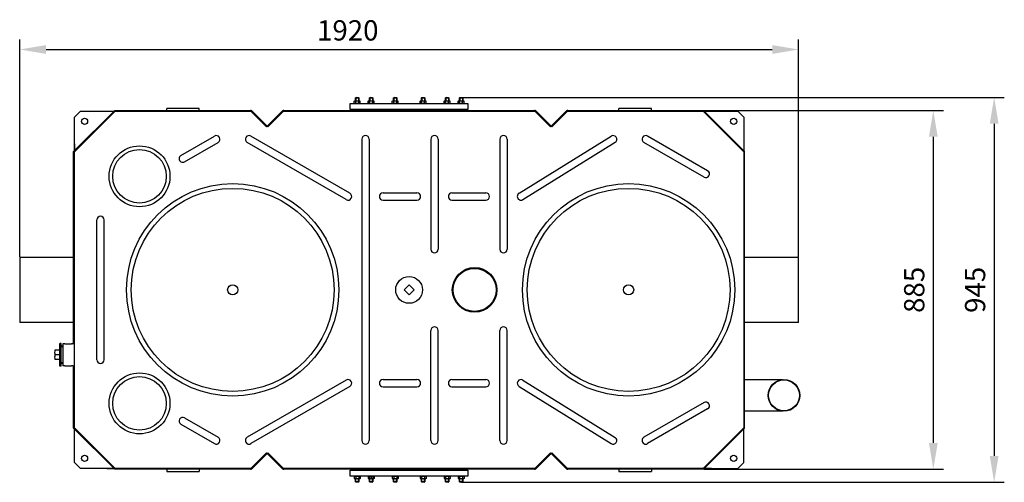
# Model space of a CAD drawing. Units: millimetres. Extents: x 13654 to 16559, y -4797 to -1531.
# Drawn here: x 14132 to 16559, y -4797 to -3658 of the extents above; entities that cross this region are included whole.
import ezdxf

# ---------------------------------------------------------------- set-up
doc = ezdxf.new("R2010")
doc.units = ezdxf.units.MM
for name, color, linetype, lineweight in [('AM_5', 3, 'Continuous', 25), ('anbauteile dünn', 3, 'Continuous', 25), ('körperlinien dünn', 1, 'Continuous', 25)]:
    doc.layers.add(name, color=color, linetype=linetype, lineweight=lineweight)
doc.styles.get("Standard").update_dxf_attribs({"font": 'ARIAL.TTF'})
doc.dimstyles.new('AM_DIN$0', dxfattribs={"dimtxt": 50, "dimasz": 65, "dimexe": 25, "dimexo": 1, "dimgap": 15, "dimtad": 1, "dimdec": 0, "dimdsep": 46, "dimtxsty": 'STANDARD', "dimcen": 0, "dimclrd": 256, "dimclre": 256, "dimclrt": 2, "dimadec": 0, "dimazin": 2, "dimtp": 0.1, "dimtm": 0.1, "dimtfac": 0.71, "dimtdec": 0, "dimtmove": 0, "dimatfit": 3, "dimfxl": 1, "dimlwd": -1, "dimlwe": -1, "dimarcsym": 0})

# ---------------------------------------------------------------- blocks, each defined once
blk = doc.blocks.new('*D148')
at = {"layer": 'AM_5'}
for p, q in [((15818.6, -3881.1), (16408.8, -3881.1)), ((16383.8, -3946.1), (16383.8, -4700.1)), ((15818.6, -4765.1), (16408.8, -4765.1))]:
    blk.add_line(p, q, dxfattribs=at)
for points in [[(16373, -3946.1), (16394.7, -3946.1), (16383.8, -3881.1)], [(16373, -4700.1), (16394.7, -4700.1), (16383.8, -4765.1)]]:
    blk.add_solid(points, dxfattribs=at)
at = {"layer": 'DEFPOINTS', "color": 0}
for p in [(15817.6, -3881.1), (15817.6, -4765.1), (16383.8, -4765.1)]:
    blk.add_point(p, dxfattribs=at)
at = {"layer": 'AM_5', "color": 2, "insert": (16343.3, -4323.1), "char_height": 50, "attachment_point": 5, "rotation": 90}
blk.add_mtext('885', dxfattribs=at)
blk = doc.blocks.new('*D149')
at = {"layer": 'AM_5'}
for p, q in [((15223.5, -3849.1), (16558.8, -3849.1)), ((16533.8, -3914.1), (16533.8, -4732.1)), ((15220.8, -4797.1), (16558.8, -4797.1))]:
    blk.add_line(p, q, dxfattribs=at)
for points in [[(16523, -3914.1), (16544.7, -3914.1), (16533.8, -3849.1)], [(16523, -4732.1), (16544.7, -4732.1), (16533.8, -4797.1)]]:
    blk.add_solid(points, dxfattribs=at)
at = {"layer": 'DEFPOINTS', "color": 0}
for p in [(15222.5, -3849.1), (15219.8, -4797.1), (16533.8, -4797.1)]:
    blk.add_point(p, dxfattribs=at)
at = {"layer": 'AM_5', "color": 2, "insert": (16493.3, -4323.1), "char_height": 50, "attachment_point": 5, "rotation": 90}
blk.add_mtext('945', dxfattribs=at)
blk = doc.blocks.new('*D143')
at = {"layer": 'AM_5'}
for p, q in [((14131.8, -4242.1), (14131.8, -3706.1)), ((16051.8, -4242.1), (16051.8, -3706.1)), ((14196.8, -3731.1), (15986.8, -3731.1))]:
    blk.add_line(p, q, dxfattribs=at)
for points in [[(14196.8, -3720.2), (14196.8, -3741.9), (14131.8, -3731.1)], [(15986.8, -3720.2), (15986.8, -3741.9), (16051.8, -3731.1)]]:
    blk.add_solid(points, dxfattribs=at)
at = {"layer": 'DEFPOINTS', "color": 0}
for p in [(16051.8, -3731.1), (14131.8, -4243.1), (16051.8, -4243.1)]:
    blk.add_point(p, dxfattribs=at)
at = {"layer": 'AM_5', "color": 2, "insert": (14940.5, -3690.5), "char_height": 50, "attachment_point": 5}
blk.add_mtext('1920', dxfattribs=at)

msp = doc.modelspace()

# ---------------------------------------------------------------- linework, layer by layer
at = {"layer": 'anbauteile dünn'}
for p, q in [((14956.3, -3858.6), (14958.1, -3857.6)), ((14956.3, -3863.1), (14956.3, -3858.6)), ((14958.1, -3857.6), (14969.6, -3857.6)), ((14961.1, -3849.1), (14959.8, -3850.3)), ((14959.8, -3850.3), (14967.8, -3850.3)), ((14959.8, -3857.6), (14959.8, -3850.3)), ((14960.1, -3863.1), (14960.1, -3858.6)), ((14960.6, -3849.6), (14960.6, -3857.6)), ((14961.1, -3849.1), (14966.6, -3849.1)), ((14966.6, -3849.1), (14967.8, -3850.3)), ((14967, -3849.6), (14967, -3857.6)), ((14967.6, -3863.1), (14967.6, -3858.6)), ((14967.8, -3850.3), (14967.8, -3857.6)), ((14971.3, -3858.6), (14969.6, -3857.6)), ((14971.3, -3863.1), (14971.3, -3858.6)), ((14990.6, -3858.6), (14992.4, -3857.6)), ((14990.6, -3863.1), (14990.6, -3858.6)), ((14992.4, -3857.6), (15003.9, -3857.6)), ((14995.4, -3849.1), (14994.1, -3850.3)), ((14994.1, -3850.3), (15002.1, -3850.3)), ((14994.1, -3857.6), (14994.1, -3850.3)), ((14994.4, -3863.1), (14994.4, -3858.6)), ((14994.9, -3849.6), (14994.9, -3857.6)), ((14995.4, -3849.1), (15000.9, -3849.1)), ((15000.9, -3849.1), (15002.1, -3850.3)), ((15001.3, -3849.6), (15001.3, -3857.6)), ((15001.9, -3863.1), (15001.9, -3858.6)), ((15002.1, -3850.3), (15002.1, -3857.6)), ((15005.6, -3858.6), (15003.9, -3857.6)), ((15005.6, -3863.1), (15005.6, -3858.6)), ((15050, -3858.6), (15051.8, -3857.6)), ((15050, -3863.1), (15050, -3858.6)), ((15051.8, -3857.6), (15063.3, -3857.6)), ((15054.8, -3849.1), (15053.5, -3850.3)), ((15053.5, -3850.3), (15061.5, -3850.3)), ((15053.5, -3857.6), (15053.5, -3850.3)), ((15053.7, -3863.1), (15053.7, -3858.6)), ((15054.3, -3849.6), (15054.3, -3857.6)), ((15054.8, -3849.1), (15060.3, -3849.1)), ((15060.3, -3849.1), (15061.5, -3850.3)), ((15060.7, -3849.6), (15060.7, -3857.6)), ((15061.3, -3863.1), (15061.3, -3858.6)), ((15061.5, -3850.3), (15061.5, -3857.6)), ((15065, -3858.6), (15063.3, -3857.6)), ((15065, -3863.1), (15065, -3858.6)), ((15118.6, -3858.6), (15120.3, -3857.6)), ((15118.6, -3863.1), (15118.6, -3858.6)), ((15120.3, -3857.6), (15131.8, -3857.6)), ((15123.3, -3849.1), (15122.1, -3850.3)), ((15122.1, -3850.3), (15130.1, -3850.3)), ((15122.1, -3857.6), (15122.1, -3850.3)), ((15122.3, -3863.1), (15122.3, -3858.6)), ((15122.9, -3849.6), (15122.9, -3857.6)), ((15123.3, -3849.1), (15128.8, -3849.1)), ((15128.8, -3849.1), (15130.1, -3850.3)), ((15129.3, -3849.6), (15129.3, -3857.6)), ((15129.8, -3863.1), (15129.8, -3858.6)), ((15130.1, -3850.3), (15130.1, -3857.6)), ((15133.6, -3858.6), (15131.8, -3857.6)), ((15133.6, -3863.1), (15133.6, -3858.6)), ((15178, -3858.6), (15179.7, -3857.6)), ((15178, -3863.1), (15178, -3858.6)), ((15179.7, -3857.6), (15191.2, -3857.6)), ((15182.7, -3849.1), (15181.5, -3850.3)), ((15181.5, -3850.3), (15189.5, -3850.3)), ((15181.5, -3857.6), (15181.5, -3850.3)), ((15181.7, -3863.1), (15181.7, -3858.6)), ((15182.3, -3849.6), (15182.3, -3857.6)), ((15182.7, -3849.1), (15188.2, -3849.1)), ((15188.2, -3849.1), (15189.5, -3850.3)), ((15188.7, -3849.6), (15188.7, -3857.6)), ((15189.2, -3863.1), (15189.2, -3858.6)), ((15189.5, -3850.3), (15189.5, -3857.6)), ((15193, -3858.6), (15191.2, -3857.6)), ((15193, -3863.1), (15193, -3858.6)), ((15212.3, -3858.6), (15214, -3857.6)), ((15212.3, -3863.1), (15212.3, -3858.6)), ((15214, -3857.6), (15225.5, -3857.6)), ((15217, -3849.1), (15215.8, -3850.3)), ((15215.8, -3850.3), (15223.8, -3850.3)), ((15215.8, -3857.6), (15215.8, -3850.3)), ((15216, -3863.1), (15216, -3858.6)), ((15216.5, -3849.6), (15216.5, -3857.6)), ((15217, -3849.1), (15222.5, -3849.1)), ((15222.5, -3849.1), (15223.8, -3850.3)), ((15223, -3849.6), (15223, -3857.6)), ((15223.5, -3863.1), (15223.5, -3858.6)), ((15223.8, -3850.3), (15223.8, -3857.6)), ((15227.3, -3858.6), (15225.5, -3857.6)), ((15227.3, -3863.1), (15227.3, -3858.6)), ((14946.8, -3879.1), (14946.8, -3864.1)), ((14946.8, -3864.1), (15236.8, -3864.1)), ((15236.8, -3879.1), (14946.8, -3879.1)), ((14956.3, -3863.1), (14958.1, -3864.1)), ((14958.1, -3864.1), (14969.6, -3864.1)), ((14971.3, -3863.1), (14969.6, -3864.1)), ((14990.6, -3863.1), (14992.4, -3864.1)), ((14992.4, -3864.1), (15003.9, -3864.1)), ((15005.6, -3863.1), (15003.9, -3864.1)), ((15050, -3863.1), (15051.8, -3864.1)), ((15051.8, -3864.1), (15063.3, -3864.1)), ((15065, -3863.1), (15063.3, -3864.1)), ((15118.6, -3863.1), (15120.3, -3864.1)), ((15120.3, -3864.1), (15131.8, -3864.1)), ((15133.6, -3863.1), (15131.8, -3864.1)), ((15178, -3863.1), (15179.7, -3864.1)), ((15179.7, -3864.1), (15191.2, -3864.1)), ((15193, -3863.1), (15191.2, -3864.1)), ((15212.3, -3863.1), (15214, -3864.1)), ((15214, -3864.1), (15225.5, -3864.1)), ((15227.3, -3863.1), (15225.5, -3864.1)), ((15236.8, -3864.1), (15236.8, -3879.1)), ((15079.8, -4323.1), (15091.8, -4311.1)), ((15091.8, -4311.1), (15103.8, -4323.1)), ((15091.8, -4335.1), (15079.8, -4323.1)), ((15103.8, -4323.1), (15091.8, -4335.1)), ((14234.3, -4455), (14230.4, -4455)), ((14230.4, -4511.1), (14230.4, -4455)), ((14234.3, -4511.1), (14234.3, -4455)), ((14238.3, -4462.1), (14234.3, -4462.1)), ((14238.3, -4463.6), (14234.3, -4463.6)), ((14230.4, -4471.3), (14218.8, -4471.3)), ((14230.4, -4483.1), (14218.8, -4483.1)), ((14230.4, -4494.9), (14218.8, -4494.9)), ((14234.3, -4511.1), (14230.4, -4511.1)), ((14238.3, -4502.5), (14234.3, -4502.5)), ((14238.3, -4504.1), (14234.3, -4504.1)), ((14946.8, -4782.1), (14946.8, -4767.1)), ((14946.8, -4767.1), (15236.8, -4767.1)), ((15236.8, -4767.1), (15236.8, -4782.1)), ((14958.1, -4782.1), (14946.8, -4782.1)), ((14956.3, -4783.1), (14958.1, -4782.1)), ((14956.3, -4783.1), (14956.3, -4787.6)), ((14956.3, -4787.6), (14958.1, -4788.6)), ((14969.6, -4782.1), (14958.1, -4782.1)), ((14969.6, -4788.6), (14958.1, -4788.6)), ((15236.8, -4782.1), (14959.8, -4782.1)), ((14959.8, -4795.8), (14959.8, -4788.6)), ((14967.8, -4795.8), (14959.8, -4795.8)), ((14961.1, -4797.1), (14959.8, -4795.8)), ((14960.1, -4783.1), (14960.1, -4787.6)), ((14960.6, -4796.6), (14960.6, -4788.6)), ((14966.6, -4797.1), (14961.1, -4797.1)), ((14966.6, -4797.1), (14967.8, -4795.8)), ((14967, -4796.6), (14967, -4788.6)), ((14967.6, -4783.1), (14967.6, -4787.6)), ((14967.8, -4788.6), (14967.8, -4795.8)), ((14971.3, -4783.1), (14969.6, -4782.1)), ((14971.3, -4787.6), (14969.6, -4788.6)), ((14971.3, -4783.1), (14971.3, -4787.6)), ((14990.6, -4783.1), (14992.4, -4782.1)), ((14990.6, -4783.1), (14990.6, -4787.6)), ((14990.6, -4787.6), (14992.4, -4788.6)), ((15003.9, -4782.1), (14992.4, -4782.1)), ((15003.9, -4788.6), (14992.4, -4788.6)), ((14994.1, -4795.8), (14994.1, -4788.6)), ((15002.1, -4795.8), (14994.1, -4795.8)), ((14995.4, -4797.1), (14994.1, -4795.8)), ((14994.4, -4783.1), (14994.4, -4787.6)), ((14994.9, -4796.6), (14994.9, -4788.6)), ((15000.9, -4797.1), (14995.4, -4797.1)), ((14998.1, -4782.1), (14998.1, -4788.6)), ((15000.9, -4797.1), (15002.1, -4795.8)), ((15001.3, -4796.6), (15001.3, -4788.6)), ((15001.9, -4783.1), (15001.9, -4787.6)), ((15002.1, -4788.6), (15002.1, -4795.8)), ((15005.6, -4783.1), (15003.9, -4782.1)), ((15005.6, -4787.6), (15003.9, -4788.6)), ((15005.6, -4783.1), (15005.6, -4787.6)), ((15050, -4783.1), (15051.8, -4782.1)), ((15050, -4783.1), (15050, -4787.6)), ((15050, -4787.6), (15051.8, -4788.6)), ((15063.3, -4782.1), (15051.8, -4782.1)), ((15063.3, -4788.6), (15051.8, -4788.6)), ((15053.5, -4795.8), (15053.5, -4788.6)), ((15061.5, -4795.8), (15053.5, -4795.8)), ((15054.8, -4797.1), (15053.5, -4795.8)), ((15053.7, -4783.1), (15053.7, -4787.6)), ((15054.3, -4796.6), (15054.3, -4788.6)), ((15060.3, -4797.1), (15054.8, -4797.1)), ((15060.3, -4797.1), (15061.5, -4795.8)), ((15060.7, -4796.6), (15060.7, -4788.6)), ((15061.3, -4783.1), (15061.3, -4787.6)), ((15061.5, -4788.6), (15061.5, -4795.8)), ((15065, -4783.1), (15063.3, -4782.1)), ((15065, -4787.6), (15063.3, -4788.6)), ((15065, -4783.1), (15065, -4787.6)), ((15118.6, -4783.1), (15120.3, -4782.1)), ((15118.6, -4783.1), (15118.6, -4787.6)), ((15118.6, -4787.6), (15120.3, -4788.6)), ((15131.8, -4782.1), (15120.3, -4782.1)), ((15131.8, -4788.6), (15120.3, -4788.6)), ((15122.1, -4795.8), (15122.1, -4788.6)), ((15130.1, -4795.8), (15122.1, -4795.8)), ((15123.3, -4797.1), (15122.1, -4795.8)), ((15122.3, -4783.1), (15122.3, -4787.6)), ((15122.9, -4796.6), (15122.9, -4788.6)), ((15128.8, -4797.1), (15123.3, -4797.1)), ((15128.8, -4797.1), (15130.1, -4795.8)), ((15129.3, -4796.6), (15129.3, -4788.6)), ((15129.8, -4783.1), (15129.8, -4787.6)), ((15130.1, -4788.6), (15130.1, -4795.8)), ((15133.6, -4783.1), (15131.8, -4782.1)), ((15133.6, -4787.6), (15131.8, -4788.6)), ((15133.6, -4783.1), (15133.6, -4787.6)), ((15178, -4783.1), (15179.7, -4782.1)), ((15178, -4783.1), (15178, -4787.6)), ((15178, -4787.6), (15179.7, -4788.6)), ((15191.2, -4782.1), (15179.7, -4782.1)), ((15191.2, -4788.6), (15179.7, -4788.6)), ((15181.5, -4795.8), (15181.5, -4788.6)), ((15189.5, -4795.8), (15181.5, -4795.8)), ((15182.7, -4797.1), (15181.5, -4795.8)), ((15181.7, -4783.1), (15181.7, -4787.6)), ((15182.3, -4796.6), (15182.3, -4788.6)), ((15188.2, -4797.1), (15182.7, -4797.1)), ((15188.2, -4797.1), (15189.5, -4795.8)), ((15188.7, -4796.6), (15188.7, -4788.6)), ((15189.2, -4783.1), (15189.2, -4787.6)), ((15189.5, -4788.6), (15189.5, -4795.8)), ((15193, -4783.1), (15191.2, -4782.1)), ((15193, -4787.6), (15191.2, -4788.6)), ((15193, -4783.1), (15193, -4787.6)), ((15212.3, -4783.1), (15214, -4782.1)), ((15212.3, -4783.1), (15212.3, -4787.6)), ((15212.3, -4787.6), (15214, -4788.6)), ((15225.5, -4782.1), (15214, -4782.1)), ((15225.5, -4788.6), (15214, -4788.6)), ((15215.8, -4795.8), (15215.8, -4788.6)), ((15223.8, -4795.8), (15215.8, -4795.8)), ((15217, -4797.1), (15215.8, -4795.8)), ((15216, -4783.1), (15216, -4787.6)), ((15216.5, -4796.6), (15216.5, -4788.6)), ((15222.5, -4797.1), (15217, -4797.1)), ((15222.5, -4797.1), (15223.8, -4795.8)), ((15223, -4796.6), (15223, -4788.6)), ((15223.5, -4783.1), (15223.5, -4787.6)), ((15223.8, -4788.6), (15223.8, -4795.8)), ((15227.3, -4783.1), (15225.5, -4782.1)), ((15227.3, -4787.6), (15225.5, -4788.6)), ((15227.3, -4783.1), (15227.3, -4787.6))]:
    msp.add_line(p, q, dxfattribs=at)
msp.add_lwpolyline([(14959.8, -4782.1), (14958.1, -4782.1)], dxfattribs=at)
for centre, radius in [((14427.2, -4043.4), 75), ((14427.2, -4043.4), 66), ((15091.8, -4323.1), 33.1), ((14427.2, -4602.7), 75), ((14427.2, -4602.7), 66), ((16015.7, -4583.1), 39), ((16015.7, -4583.1), 38)]:
    msp.add_circle(centre, radius, dxfattribs=at)
for centre, radius, start, end in [((14958.2, -3861.3), 3.32, 55.5615, 115.5615), ((14963.8, -3870.4), 12.4, 72.383, 107.617), ((14969.4, -3861.3), 3.32, 64.4385, 124.4385), ((14992.5, -3861.3), 3.32, 55.5615, 115.5615), ((14998.1, -3870.4), 12.4, 72.383, 107.617), ((15003.7, -3861.3), 3.32, 64.4385, 124.4385), ((15051.9, -3861.3), 3.32, 55.5615, 115.5615), ((15057.5, -3870.4), 12.4, 72.383, 107.617), ((15063.1, -3861.3), 3.32, 64.4385, 124.4385), ((15120.5, -3861.3), 3.32, 55.5615, 115.5615), ((15126.1, -3870.4), 12.4, 72.383, 107.617), ((15131.7, -3861.3), 3.32, 64.4385, 124.4385), ((15179.9, -3861.3), 3.32, 55.5615, 115.5615), ((15185.5, -3870.4), 12.4, 72.383, 107.617), ((15191.1, -3861.3), 3.32, 64.4385, 124.4385), ((15214.2, -3861.3), 3.32, 55.5615, 115.5615), ((15219.8, -3870.4), 12.4, 72.383, 107.617), ((15225.4, -3861.3), 3.32, 64.4385, 124.4385), ((14958.2, -3860.3), 3.32, 244.4385, 304.4385), ((14963.8, -3851.2), 12.4, 252.383, 287.617), ((14969.4, -3860.3), 3.32, 235.5615, 295.5615), ((14992.5, -3860.3), 3.32, 244.4385, 304.4385), ((14998.1, -3851.2), 12.4, 252.383, 287.617), ((15003.7, -3860.3), 3.32, 235.5615, 295.5615), ((15051.9, -3860.3), 3.32, 244.4385, 304.4385), ((15057.5, -3851.2), 12.4, 252.383, 287.617), ((15063.1, -3860.3), 3.32, 235.5615, 295.5615), ((15120.5, -3860.3), 3.32, 244.4385, 304.4385), ((15126.1, -3851.2), 12.4, 252.383, 287.617), ((15131.7, -3860.3), 3.32, 235.5615, 295.5615), ((15179.9, -3860.3), 3.32, 244.4385, 304.4385), ((15185.5, -3851.2), 12.4, 252.383, 287.617), ((15191.1, -3860.3), 3.32, 235.5615, 295.5615), ((15214.2, -3860.3), 3.32, 244.4385, 304.4385), ((15219.8, -3851.2), 12.4, 252.383, 287.617), ((15225.4, -3860.3), 3.32, 235.5615, 295.5615), ((14239.8, -4477.2), 21.8, 164.2934, 195.7066), ((14239.8, -4489), 21.8, 164.2934, 195.7066), ((14958.2, -4785.8), 3.32, 55.5615, 115.5615), ((14958.2, -4784.8), 3.32, 244.4385, 304.4385), ((14963.8, -4794.9), 12.4, 72.383, 107.617), ((14963.8, -4775.7), 12.4, 252.383, 287.617), ((14969.4, -4785.8), 3.32, 64.4385, 124.4385), ((14969.4, -4784.8), 3.32, 235.5615, 295.5615), ((14992.5, -4785.8), 3.32, 55.5615, 115.5615), ((14992.5, -4784.8), 3.32, 244.4385, 304.4385), ((14998.1, -4794.9), 12.4, 72.383, 107.617), ((14998.1, -4775.7), 12.4, 252.383, 287.617), ((15003.7, -4785.8), 3.32, 64.4385, 124.4385), ((15003.7, -4784.8), 3.32, 235.5615, 295.5615), ((15051.9, -4785.8), 3.32, 55.5615, 115.5615), ((15051.9, -4784.8), 3.32, 244.4385, 304.4385), ((15057.5, -4794.9), 12.4, 72.383, 107.617), ((15057.5, -4775.7), 12.4, 252.383, 287.617), ((15063.1, -4785.8), 3.32, 64.4385, 124.4385), ((15063.1, -4784.8), 3.32, 235.5615, 295.5615), ((15120.5, -4785.8), 3.32, 55.5615, 115.5615), ((15120.5, -4784.8), 3.32, 244.4385, 304.4385), ((15126.1, -4794.9), 12.4, 72.383, 107.617), ((15126.1, -4775.7), 12.4, 252.383, 287.617), ((15131.7, -4785.8), 3.32, 64.4385, 124.4385), ((15131.7, -4784.8), 3.32, 235.5615, 295.5615), ((15179.9, -4785.8), 3.32, 55.5615, 115.5615), ((15179.9, -4784.8), 3.32, 244.4385, 304.4385), ((15185.5, -4794.9), 12.4, 72.383, 107.617), ((15185.5, -4775.7), 12.4, 252.383, 287.617), ((15191.1, -4785.8), 3.32, 64.4385, 124.4385), ((15191.1, -4784.8), 3.32, 235.5615, 295.5615), ((15214.2, -4785.8), 3.32, 55.5615, 115.5615), ((15214.2, -4784.8), 3.32, 244.4385, 304.4385), ((15219.8, -4794.9), 12.4, 72.383, 107.617), ((15219.8, -4775.7), 12.4, 252.383, 287.617), ((15225.4, -4785.8), 3.32, 64.4385, 124.4385), ((15225.4, -4784.8), 3.32, 235.5615, 295.5615)]:
    msp.add_arc(centre, radius, start, end, dxfattribs=at)
at = {"layer": 'körperlinien dünn'}
for p, q in [((14366, -3881.1), (14264.8, -3982.2)), ((14366.8, -3883.1), (14266.8, -3983.1)), ((14366, -3881.1), (14701, -3881.1)), ((14366.8, -3883.1), (14701, -3883.1)), ((14574.6, -3876.1), (14494.6, -3876.1)), ((14494.6, -3881.1), (14494.6, -3876.1)), ((14574.6, -3881.1), (14574.6, -3876.1)), ((14703.8, -3882.2), (14741.8, -3920.2)), ((14779.8, -3882.2), (14741.8, -3920.2)), ((14782.6, -3881.1), (15401, -3881.1)), ((14782.6, -3883.1), (15401, -3883.1)), ((15403.8, -3882.2), (15441.8, -3920.2)), ((15479.8, -3882.2), (15441.8, -3920.2)), ((15482.6, -3881.1), (15817.6, -3881.1)), ((15482.6, -3883.1), (15816.8, -3883.1)), ((15688.9, -3876.1), (15608.9, -3876.1)), ((15608.9, -3881.1), (15608.9, -3876.1)), ((15688.9, -3881.1), (15688.9, -3876.1)), ((15816.8, -3883.1), (15916.8, -3983.1)), ((15817.6, -3881.1), (15918.8, -3982.2)), ((14702.4, -3883.7), (14740.4, -3921.7)), ((14781.2, -3883.7), (14743.2, -3921.7)), ((15402.4, -3883.7), (15440.4, -3921.7)), ((15481.2, -3883.7), (15443.2, -3921.7)), ((14741.8, -3920.2), (14740.4, -3921.7)), ((14741.8, -3920.2), (14743.2, -3921.7)), ((15441.8, -3920.2), (15440.4, -3921.7)), ((15441.8, -3920.2), (15443.2, -3921.7)), ((14529.2, -3992.1), (14612.1, -3944.3)), ((14945.7, -4085.3), (14701.5, -3944.3)), ((14975.3, -3952.1), (14975.3, -4694.1)), ((14993.3, -3952.1), (14993.3, -4694.1)), ((15145.2, -3952.1), (15145.2, -4223.1)), ((15163.2, -3952.1), (15163.2, -4223.1)), ((15315.2, -3952.1), (15315.2, -4223.1)), ((15333.2, -3952.1), (15333.2, -4223.1)), ((15362.8, -4085.3), (15589.9, -3944.4)), ((15827.6, -4029.8), (15679.5, -3944.3)), ((14538.2, -4007.7), (14621.1, -3959.9)), ((14936.7, -4100.9), (14692.5, -3959.9)), ((15371.8, -4100.9), (15599.4, -3959.7)), ((15818.6, -4045.4), (15670.5, -3959.9)), ((14264.8, -4454.1), (14264.8, -3982.2)), ((14266.8, -4663.1), (14266.8, -3983.1)), ((15916.8, -3983.1), (15916.8, -4663.1)), ((15918.8, -4663.9), (15918.8, -3982.2)), ((15027.4, -4084.1), (15111.1, -4084.1)), ((15197.4, -4084.1), (15281, -4084.1)), ((15027.4, -4102.1), (15111.1, -4102.1)), ((15197.4, -4102.1), (15281, -4102.1)), ((14321.8, -4495.2), (14321.8, -4150.9)), ((14339.8, -4495.2), (14339.8, -4150.9)), ((14264.8, -4243.1), (14131.8, -4243.1)), ((14131.8, -4243.1), (14131.8, -4403.1)), ((16051.8, -4243.1), (15918.8, -4243.1)), ((16051.8, -4403.1), (16051.8, -4243.1)), ((14264.8, -4403.1), (14131.8, -4403.1)), ((16051.8, -4403.1), (15918.8, -4403.1)), ((15145.2, -4694.1), (15145.2, -4423.1)), ((15163.2, -4694.1), (15163.2, -4423.1)), ((15315.2, -4694.1), (15315.2, -4423.1)), ((15333.2, -4694.1), (15333.2, -4423.1)), ((14238.3, -4456.1), (14238.3, -4510.1)), ((14243.3, -4456.1), (14238.3, -4456.1)), ((14243.3, -4456.1), (14259.8, -4456.1)), ((14262.8, -4456.1), (14259.8, -4456.1)), ((14243.3, -4510.1), (14238.3, -4510.1)), ((14243.3, -4510.1), (14259.8, -4510.1)), ((14262.8, -4510.1), (14259.8, -4510.1)), ((14264.8, -4663.9), (14264.8, -4512.1)), ((14936.7, -4545.3), (14692.5, -4686.3)), ((14945.7, -4560.9), (14701.5, -4701.9)), ((15027.4, -4544.1), (15111.1, -4544.1)), ((15027.4, -4562.1), (15111.1, -4562.1)), ((15197.4, -4544.1), (15281, -4544.1)), ((15197.4, -4562.1), (15281, -4562.1)), ((15362.8, -4560.9), (15589.9, -4701.7)), ((15371.8, -4545.3), (15599.4, -4686.4)), ((16011.8, -4545.1), (15918.8, -4545.1)), ((15818.6, -4600.8), (15670.5, -4686.3)), ((15827.6, -4616.3), (15679.5, -4701.9)), ((15918.8, -4621.1), (16011.8, -4621.1)), ((14529.2, -4654), (14612.1, -4701.9)), ((14538.2, -4638.4), (14621.1, -4686.3)), ((14264.8, -4663.9), (14366, -4765.1)), ((14266.8, -4663.1), (14366.8, -4763.1)), ((15916.8, -4663.1), (15816.8, -4763.1)), ((15918.8, -4663.9), (15817.6, -4765.1)), ((15916.8, -4668.1), (15916.8, -4663.1)), ((15916.8, -4748.1), (15916.8, -4668.1)), ((14702.4, -4762.5), (14740.4, -4724.5)), ((14703.8, -4763.9), (14741.8, -4725.9)), ((14741.8, -4725.9), (14740.4, -4724.5)), ((14741.8, -4725.9), (14743.2, -4724.5)), ((14779.8, -4763.9), (14741.8, -4725.9)), ((14781.2, -4762.5), (14743.2, -4724.5)), ((15402.4, -4762.5), (15440.4, -4724.5)), ((15403.8, -4763.9), (15441.8, -4725.9)), ((15441.8, -4725.9), (15440.4, -4724.5)), ((15441.8, -4725.9), (15443.2, -4724.5)), ((15479.8, -4763.9), (15441.8, -4725.9)), ((15481.2, -4762.5), (15443.2, -4724.5)), ((15901.8, -4763.1), (15916.8, -4748.1)), ((14701, -4765.1), (14366, -4765.1)), ((14701, -4763.1), (14366.8, -4763.1)), ((14494.6, -4765.1), (14494.6, -4770.1)), ((14494.6, -4770.1), (14574.6, -4770.1)), ((14574.6, -4765.1), (14574.6, -4770.1)), ((15401, -4763.1), (14782.6, -4763.1)), ((15401, -4765.1), (14782.6, -4765.1)), ((15816.8, -4763.1), (15482.6, -4763.1)), ((15817.6, -4765.1), (15482.6, -4765.1)), ((15608.9, -4765.1), (15608.9, -4770.1)), ((15608.9, -4770.1), (15688.9, -4770.1)), ((15688.9, -4765.1), (15688.9, -4770.1)), ((15836.8, -4763.1), (15816.8, -4763.1)), ((15816.8, -4763.1), (15901.8, -4763.1))]:
    msp.add_line(p, q, dxfattribs=at)
for points in [[(14266.8, -3963.1), (14266.8, -3983.1), (14266.8, -3898.1), (14281.8, -3883.1), (14361.8, -3883.1), (14366.8, -3883.1)], [(15836.8, -3883.1), (15816.8, -3883.1), (15901.8, -3883.1), (15916.8, -3898.1), (15916.8, -3978.1), (15916.8, -3983.1)], [(14346.8, -4763.1), (14366.8, -4763.1), (14281.8, -4763.1), (14266.8, -4748.1), (14266.8, -4668.1), (14266.8, -4663.1)]]:
    msp.add_lwpolyline(points, dxfattribs=at)
for centre, radius in [((14291.8, -3908.1), 7.5), ((15891.8, -3908.1), 7.5), ((14656.8, -4323.1), 261.7), ((14656.8, -4323.1), 250), ((15632.8, -4323.1), 261.7), ((15632.8, -4323.1), 250), ((15253.2, -4323.1), 55), ((15253.2, -4323.1), 53), ((14656.8, -4323.1), 12.5), ((15632.8, -4323.1), 12.5), ((14291.8, -4738.1), 7.5), ((15891.8, -4738.1), 7.5)]:
    msp.add_circle(centre, radius, dxfattribs=at)
for centre, radius, start, end in [((14701, -3885.1), 4, 45, 90), ((14701, -3885.1), 2, 45, 90), ((14782.6, -3885.1), 4, 90, 135), ((14782.6, -3885.1), 2, 90, 135), ((15401, -3885.1), 4, 45, 90), ((15401, -3885.1), 2, 45, 90), ((15482.6, -3885.1), 4, 90, 135), ((15482.6, -3885.1), 2, 90, 135), ((14616.6, -3952.1), 9, 300, 120), ((14697, -3952.1), 9, 60, 240), ((14984.3, -3952.1), 9, 0, 180), ((15154.2, -3952.1), 9, 0, 180), ((15324.2, -3952.1), 9, 0, 180), ((15594.6, -3952.1), 9, 301.8014, 121.8014), ((15675, -3952.1), 9, 60, 240), ((14533.7, -3999.9), 9, 120, 300), ((15823.1, -4037.6), 9, 240, 60), ((14941.2, -4093.1), 9, 240, 60), ((15027.4, -4093.1), 9, 90, 270), ((15111.1, -4093.1), 9, 270, 90), ((15197.4, -4093.1), 9, 90, 270), ((15281, -4093.1), 9, 270, 90), ((15367.3, -4093.1), 9, 120, 300), ((14330.8, -4150.9), 9, 0, 180), ((15154.2, -4223.1), 9, 180, 0), ((15324.2, -4223.1), 9, 180, 0), ((15154.2, -4423.1), 9, 0, 180), ((15324.2, -4423.1), 9, 0, 180), ((14262.8, -4454.1), 2, 270, 0), ((14262.8, -4512.1), 2, 0, 90), ((14330.8, -4495.2), 9, 180, 0), ((14941.2, -4553.1), 9, 300, 120), ((15027.4, -4553.1), 9, 90, 270), ((15111.1, -4553.1), 9, 270, 90), ((15197.4, -4553.1), 9, 90, 270), ((15281, -4553.1), 9, 270, 90), ((15367.3, -4553.1), 9, 60, 240), ((15823.1, -4608.6), 9, 300, 120), ((14533.7, -4646.2), 9, 60, 240), ((14616.6, -4694.1), 9, 240, 60), ((14697, -4694.1), 9, 120, 300), ((14984.3, -4694.1), 9, 180, 0), ((15154.2, -4694.1), 9, 180, 0), ((15324.2, -4694.1), 9, 180, 0), ((15594.6, -4694.1), 9, 238.1986, 58.1986), ((15675, -4694.1), 9, 120, 300), ((14701, -4761.1), 2, 270, 315), ((14701, -4761.1), 4, 270, 315), ((14782.6, -4761.1), 4, 225, 270), ((14782.6, -4761.1), 2, 225, 270), ((15401, -4761.1), 2, 270, 315), ((15401, -4761.1), 4, 270, 315), ((15482.6, -4761.1), 4, 225, 270), ((15482.6, -4761.1), 2, 225, 270)]:
    msp.add_arc(centre, radius, start, end, dxfattribs=at)

# ---------------------------------------------------------------- dimensions: what is measured, and where the dimension line sits
at = {"layer": 'AM_5'}
dim = msp.add_linear_dim(base=(16051.8, -3731.1), p1=(14131.8, -4243.1), p2=(16051.8, -4243.1), dimstyle='AM_DIN$0', dxfattribs=at)
dim.commit()
dim.dimension.update_dxf_attribs({"geometry": '*D143', "text_midpoint": (14940.5, -3731.1), "dimtype": 160})
for base, p1, p2, text, picture, middle in [((16533.8, -4797.1), (15222.5, -3849.1), (15219.8, -4797.1), '945', '*D149', (16493.3, -4323.1)), ((16383.8, -4765.1), (15817.6, -3881.1), (15817.6, -4765.1), '885', '*D148', (16343.3, -4323.1))]:
    dim = msp.add_linear_dim(base=base, p1=p1, p2=p2, angle=90, text=text, dimstyle='AM_DIN$0', dxfattribs=at)
    dim.commit()
    dim.dimension.update_dxf_attribs({"geometry": picture, "text_midpoint": middle})

doc.saveas('drawing.dxf')
